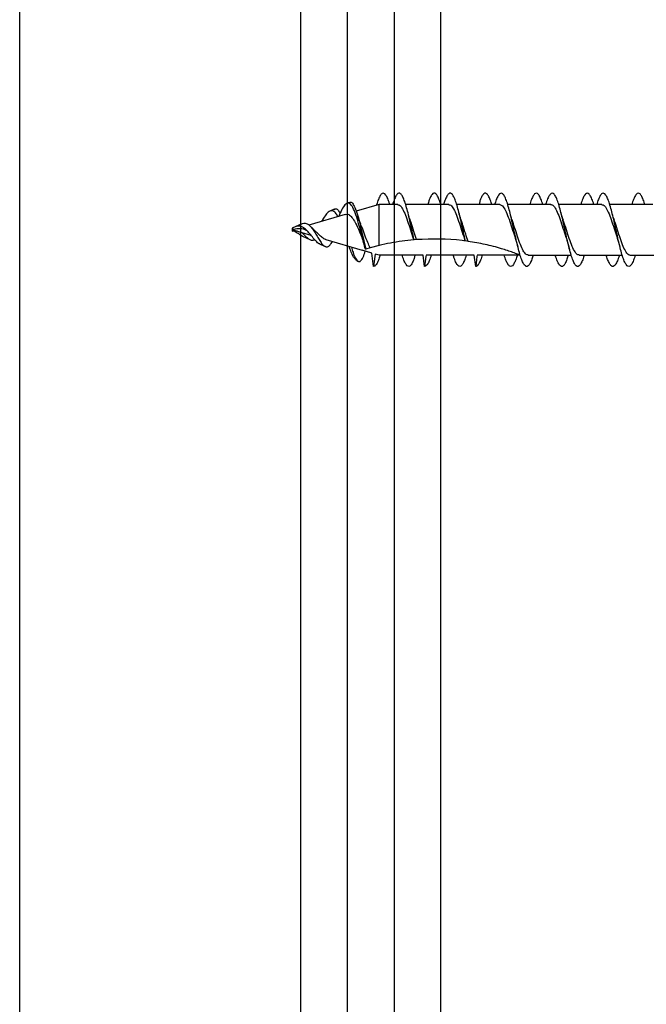
# Model space of a CAD drawing. Units: millimetres. Extents: x -4.2 to 7.8, y -0.1 to 14.6.
# Drawn here: x 3.3 to 3.3, y 10.7 to 10.9 of the extents above; entities that cross this region are included whole.
import ezdxf

# ---------------------------------------------------------------- set-up
doc = ezdxf.new("R2010")
doc.units = ezdxf.units.MM
doc.layers.add('Make2D$Visible$Curves', color=7, linetype='Continuous')
doc.layers.add('Make2D$Visible$Tangents', color=8, linetype='Continuous')

# ---------------------------------------------------------------- blocks, each defined once
blk = doc.blocks.new('OPSHB_S032man1')
at = {"color": 7, "linetype": 'Continuous', "lineweight": 25}
for p, q in [((1446.345521643051, 6209.938751120486), (1446.345253541359, 6209.938630599894)), ((1446.348715021499, 6209.938528675952), (1446.346281572469, 6209.937817354121)), ((1446.35071062971, 6209.938528556742), (1446.348715021499, 6209.938528675952)), ((1446.356160192975, 6209.938528199114), (1446.351560398229, 6209.938528437533)), ((1446.361610501298, 6209.938527841487), (1446.357010259517, 6209.938528199114)), ((1446.359466924557, 6209.938848633685), (1446.35940486122, 6209.938527960696)), ((1446.367060899028, 6209.938527483859), (1446.362463592776, 6209.938527841487)), ((1446.372510402688, 6209.93852724544), (1446.367909520158, 6209.938527483859)), ((1446.377960025557, 6209.938526887812), (1446.373362495788, 6209.938527126231)), ((1446.345116271862, 6209.937476773181), (1446.341222121605, 6209.936338443675)), ((1446.343915133961, 6209.938029069819), (1446.343453749307, 6209.937821764865)), ((1446.339441552051, 6209.936003465571), (1446.339448808917, 6209.935935873904)), ((1446.339492558726, 6209.936041493334), (1446.339464857467, 6209.935824770846)), ((1446.340385898241, 6209.936442990222), (1446.339492558726, 6209.936041493334)), ((1446.341667472609, 6209.935932536044), (1446.341543152221, 6209.936066884913)), ((1446.33944153715, 6209.93582584373), (1446.339448794016, 6209.935684699931)), ((1446.339448794016, 6209.935684699931), (1446.339959829339, 6209.935745735087)), ((1446.339509471544, 6209.935811777033), (1446.34144689072, 6209.93524517528)), ((1446.340551420339, 6209.935132045664), (1446.341337516197, 6209.934778590121)), ((1446.342372178324, 6209.934313435473), (1446.342956065425, 6209.934050936617)), ((1446.343048080095, 6209.934776921191), (1446.346925108918, 6209.933643121638)), ((1446.347762315758, 6209.933897991099), (1446.347308024057, 6209.93376364223)), ((1446.348714753279, 6209.9341495227), (1446.347762315758, 6209.933897991099)), ((1446.352465241441, 6209.934764165797), (1446.352423190364, 6209.934760470309)), ((1446.352723448762, 6209.934785146632), (1446.352465241441, 6209.934764165797)), ((1446.35785147477, 6209.934823293604), (1446.3579121672, 6209.934635658183)), ((1446.357944949754, 6209.934635419764), (1446.357915594467, 6209.934639353671)), ((1446.347957014331, 6209.933341402926), (1446.346925108918, 6209.933643121638)), ((1446.347265853771, 6209.933750648417), (1446.34731934894, 6209.93376698009)), ((1446.347308024057, 6209.93376364223), (1446.347265853771, 6209.933750648417)), ((1446.348139628061, 6209.931915421404), (1446.347957014331, 6209.933341402926)), ((1446.348714693674, 6209.933119792857), (1446.348308324107, 6209.933238644518)), ((1446.353435321935, 6209.933119554438), (1446.348714693674, 6209.933119792857)), ((1446.352547480949, 6209.933119554438), (1446.352465122231, 6209.93274845592)), ((1446.35358962346, 6209.931914944567), (1446.353435321935, 6209.933119554438)), ((1446.358885257729, 6209.93311919681), (1446.353743150123, 6209.933119435229)), ((1446.358013316282, 6209.93311919681), (1446.357944845446, 6209.932832498469)), ((1446.359039633759, 6209.931914348521), (1446.358885257729, 6209.93311919681)), ((1446.363781391867, 6209.933118839182), (1446.359193160423, 6209.93311919681)), ((1446.364643617758, 6209.933118839182), (1446.369244246968, 6209.933118481555)), ((1446.370093240627, 6209.933118481555), (1446.374691932687, 6209.933118243136)), ((1446.375542952904, 6209.933118123927), (1446.380145012625, 6209.933117885508)), ((1446.346347450503, 6209.932526249804), (1446.346500321516, 6209.932457585253))]:
    blk.add_line(p, q, dxfattribs=at)
at = {"color": 7, "linetype": 'Continuous', "lineweight": 25, "flags": 128}
for points in [[(1446.348714753279, 6209.9341495227), (1446.348714797982, 6209.93505217544), (1446.348714872488, 6209.93606402389), (1446.348714932092, 6209.937042016902), (1446.348714976796, 6209.93784775249), (1446.348715006598, 6209.938367385783), (1446.348715021499, 6209.938528675952)], [(1446.339508428463, 6209.935815830149), (1446.33946488727, 6209.935824770846), (1446.339464857467, 6209.935824770846), (1446.339464857467, 6209.935824770846)], [(1446.348308324107, 6209.933238644518), (1446.348273798116, 6209.932967801013), (1446.348139628061, 6209.931915421404)], [(1446.353743150123, 6209.933119435229), (1446.353723763713, 6209.932967324175), (1446.35358962346, 6209.931914944567)], [(1446.359193160423, 6209.93311919681), (1446.35917374421, 6209.932966847338), (1446.359039633759, 6209.931914348521)]]:
    blk.add_lwpolyline(points, dxfattribs=at)
at = {"color": 7, "linetype": 'Continuous', "lineweight": 25}
for points, knots in [([(1446.349861338028, 6209.938528556742), (1446.349853465935, 6209.938556443385), (1446.349779866052, 6209.938817168687), (1446.349640192228, 6209.939176796903), (1446.349442950844, 6209.939565728318), (1446.349245488264, 6209.939753807663), (1446.349048030839, 6209.939734394429), (1446.34885051018, 6209.939515081031), (1446.348653040348, 6209.939099013297), (1446.348515994484, 6209.938726363423), (1446.348444838526, 6209.938467766213), (1446.348439424523, 6209.938448090472)], [0, 0, 0, 0, 0.01663066012823868, 0.1554878406264934, 0.2943550253150271, 0.433158717074284, 0.5720123886945939, 0.7109419154225652, 0.8498240339524721, 0.988573645949848, 0.9999999999999999, 0.9999999999999999, 0.9999999999999999, 0.9999999999999999]), ([(1446.352465241441, 6209.934764165797), (1446.352444959873, 6209.93485282963), (1446.352358939573, 6209.93522887993), (1446.352206872358, 6209.935917393093), (1446.352009442471, 6209.936805043547), (1446.351812148029, 6209.937642246115), (1446.351614733989, 6209.938382692975), (1446.351417294161, 6209.938995745376), (1446.35121978243, 6209.939446720041), (1446.351022397839, 6209.939702846686), (1446.350825066202, 6209.939761951142), (1446.350627409398, 6209.939626171561), (1446.350430072396, 6209.939278127717), (1446.350277389181, 6209.938898088934), (1446.350190613321, 6209.93860051871), (1446.350169628152, 6209.938528556742)], [0, 0, 0, 0, 0.02655530739425477, 0.1126291394378087, 0.1986230172350821, 0.2845412793829692, 0.3705588974762853, 0.4566221188156878, 0.5426029723581812, 0.6285722377063314, 0.7145785379588404, 0.8005712297516598, 0.8866144213722417, 0.9725797523028079, 1, 1, 1, 1]), ([(1446.355308725723, 6209.938528199114), (1446.355262123861, 6209.938678166227), (1446.355149743266, 6209.939039812572), (1446.354971625147, 6209.939430619344), (1446.354774138497, 6209.9397031536), (1446.354576796224, 6209.939767042375), (1446.354379235415, 6209.939625584881), (1446.354181855168, 6209.939284417533), (1446.354027753228, 6209.938908452747), (1446.353939575856, 6209.938605350661), (1446.353917165884, 6209.938528318324)], [0, 0, 0, 0, 0.1004887559955132, 0.2423290741850826, 0.3841380410741463, 0.5260917327798982, 0.6680134100001581, 0.8098991772745203, 0.9516865392634928, 1, 1, 1, 1]), ([(1446.357944949754, 6209.934635419764), (1446.357941055827, 6209.93465221618), (1446.357871456861, 6209.934952430584), (1446.357735694391, 6209.93555862644), (1446.357538313475, 6209.936453363614), (1446.357340924417, 6209.937317397096), (1446.357143431416, 6209.938100448964), (1446.35694607217, 6209.938768204411), (1446.356748510417, 6209.939288916412), (1446.35655121173, 6209.939623422804), (1446.356353711598, 6209.939761385255), (1446.356156256418, 6209.939704385364), (1446.35595874826, 6209.939439819501), (1446.355779859667, 6209.939042765241), (1446.355666823913, 6209.938679874846), (1446.355619578847, 6209.938528199114)], [0, 0, 0, 0, 0.005034668906369105, 0.08998825451054193, 0.1749503522350369, 0.2597865828451612, 0.3446865384935585, 0.4296834162008097, 0.5145713290122249, 0.5994105790209017, 0.6843238187321505, 0.7692785974290821, 0.8541779311114881, 0.9390513792455695, 1, 1, 1, 1]), ([(1446.36075882543, 6209.938527960696), (1446.360738430151, 6209.938598210219), (1446.360652242971, 6209.938895073448), (1446.36050032031, 6209.939268810355), (1446.360302915247, 6209.939619944673), (1446.360105484893, 6209.939765964645), (1446.359907950045, 6209.939706641577), (1446.359710650878, 6209.939437514167), (1446.359563232353, 6209.939136124394), (1446.359481720846, 6209.938880923538), (1446.359466000685, 6209.938831705966)], [0, 0, 0, 0, 0.04732839233180027, 0.2000022018426287, 0.3526670043721327, 0.5054197195971004, 0.6581671905210018, 0.8108862994344442, 0.9635278763034429, 1, 1, 1, 1]), ([(1446.365185274967, 6209.933118839182), (1446.365137362623, 6209.932964695165), (1446.365023609581, 6209.932598727871), (1446.364844033594, 6209.932203611671), (1446.364646473597, 6209.93194408497), (1446.36444915738, 6209.931884522503), (1446.364251649288, 6209.932022482675), (1446.364054251297, 6209.932365339839), (1446.36385675742, 6209.932885241547), (1446.363659362485, 6209.933551373801), (1446.363461995516, 6209.934337595156), (1446.363264562184, 6209.935202168956), (1446.36306717832, 6209.936096883434), (1446.362869654782, 6209.936979273512), (1446.362672200452, 6209.937799591201), (1446.362474899715, 6209.938517177327), (1446.362277277581, 6209.939101289493), (1446.362080030993, 6209.939513008026), (1446.36188247738, 6209.939729244168), (1446.361685105099, 6209.939749773669), (1446.361487463633, 6209.939573653646), (1446.361290073869, 6209.939182346466), (1446.361150083505, 6209.938818901273), (1446.361075813068, 6209.938557461083), (1446.361067398676, 6209.938527841487)], [0, 0, 0, 0, 0.03490020738850724, 0.0828597474331661, 0.1308091561770464, 0.1787609615294626, 0.226681440284944, 0.2746338799110476, 0.3226106428293152, 0.3705666912436917, 0.4184608081364907, 0.4664144187666841, 0.5144088119503242, 0.5623383447996949, 0.610265665457429, 0.6582646305967508, 0.7062111849493073, 0.7541142891536239, 0.8020614534311542, 0.8500581890835255, 0.8979872685396663, 0.9459128404623688, 0.9938722511219499, 1, 1, 1, 1]), ([(1446.366211845764, 6209.938527603068), (1446.366150914884, 6209.938715480028), (1446.366024166926, 6209.939106300268), (1446.365831703151, 6209.939500935258), (1446.365634172435, 6209.939733267893), (1446.365436735064, 6209.939752634168), (1446.365239347224, 6209.939573057074), (1446.365041895304, 6209.93919336238), (1446.364900443886, 6209.938829312267), (1446.364824805886, 6209.93856229986), (1446.364815010914, 6209.938527722277)], [0, 0, 0, 0, 0.1308663333645403, 0.2722271635229268, 0.4135822480905632, 0.5549753208473323, 0.6962919170835877, 0.8375766980189492, 0.9789665016925221, 0.9999999999999999, 0.9999999999999999, 0.9999999999999999, 0.9999999999999999]), ([(1446.370635106453, 6209.933118481555), (1446.370613499659, 6209.9330442772), (1446.370526045789, 6209.932743933793), (1446.370372748039, 6209.932362633487), (1446.370175243436, 6209.932021818545), (1446.369977908098, 6209.931884678972), (1446.369780429883, 6209.931942069514), (1446.369583056149, 6209.932205308931), (1446.369385483872, 6209.932658268153), (1446.369188183815, 6209.933268887724), (1446.368990792503, 6209.934010938143), (1446.368793335352, 6209.934850952457), (1446.368595903461, 6209.935738628657), (1446.368398497365, 6209.936631287136), (1446.368201091522, 6209.937481943), (1446.368003702092, 6209.938244322087), (1446.367806258439, 6209.938886093138), (1446.36760881984, 6209.939371603555), (1446.36741124012, 6209.939665565272), (1446.367213903059, 6209.939764931134), (1446.367016237022, 6209.939668762087), (1446.366818968149, 6209.939359851764), (1446.366653671953, 6209.938969925119), (1446.366554170136, 6209.938639378373), (1446.366520523318, 6209.938527603068)], [0, 0, 0, 0, 0.01574805134521739, 0.06374050904046535, 0.1117375463651294, 0.1597176313723252, 0.2076808523041344, 0.2556769052610276, 0.3036689346651411, 0.35166422397176, 0.3996216034166081, 0.4476034045394816, 0.4956332372059459, 0.5436208343879484, 0.5915501147200171, 0.6395577552875895, 0.6875833045209708, 0.7355462346995614, 0.7835201562436965, 0.8315602133840619, 0.8795365597656091, 0.9274856565829914, 0.9754790721628572, 1, 1, 1, 1]), ([(1446.371657802948, 6209.93852724544), (1446.371624497723, 6209.938638169159), (1446.371525375196, 6209.938968298724), (1446.371360489891, 6209.939353362792), (1446.37116288371, 6209.939666248781), (1446.370965559908, 6209.939769156177), (1446.370768050204, 6209.939667566427), (1446.370570648829, 6209.939365771782), (1446.370403944549, 6209.938980786688), (1446.370303005859, 6209.938644302119), (1446.37026792694, 6209.938527364649)], [0, 0, 0, 0, 0.07190543642295348, 0.2140039175206392, 0.3560925009309333, 0.4982092396857804, 0.6401984476344855, 0.7822267965643944, 0.9243179341892386, 1, 1, 1, 1]), ([(1446.376088499316, 6209.933118123927), (1446.376026161244, 6209.932925242701), (1446.375897927879, 6209.932528473793), (1446.375704088944, 6209.932134917894), (1446.375506573254, 6209.93191566036), (1446.375309223881, 6209.931894547054), (1446.375111752308, 6209.932075301924), (1446.374914315037, 6209.932456886026), (1446.374716948646, 6209.933007330017), (1446.374519515316, 6209.933700135029), (1446.374322168503, 6209.934507052759), (1446.374124672895, 6209.935381155901), (1446.373927301893, 6209.936276754364), (1446.37372994782, 6209.937150391181), (1446.373532484762, 6209.937952123468), (1446.373335074286, 6209.93864637143), (1446.373137549503, 6209.939199408109), (1446.372940173642, 6209.939570672426), (1446.372742698405, 6209.939748286644), (1446.372545209035, 6209.939731496827), (1446.372347723035, 6209.939506945881), (1446.372154922727, 6209.939107776203), (1446.372027868343, 6209.938716021161), (1446.371966644415, 6209.93852724544)], [0, 0, 0, 0, 0.04534065894141756, 0.09326860924006472, 0.1411462659268366, 0.1890327507841697, 0.2369426838922403, 0.2848524977847756, 0.3327395943393673, 0.3806153420825378, 0.4285253083120457, 0.4764522263291858, 0.5243641763106264, 0.5722185786573765, 0.6201207242536169, 0.6680670596824287, 0.7159586026774462, 0.7638319040776349, 0.8117721654659501, 0.8596961375973919, 0.9075407264920476, 0.9554464803435996, 1, 1, 1, 1]), ([(1446.377111061701, 6209.938526887812), (1446.377102950646, 6209.938555544392), (1446.377029034328, 6209.938816692798), (1446.376889190384, 6209.939176362056), (1446.376691817769, 6209.939567048224), (1446.376494228389, 6209.939752829036), (1446.376296874299, 6209.939731151234), (1446.376099486532, 6209.939508338838), (1446.375904883268, 6209.939117881235), (1446.37577632679, 6209.938720860847), (1446.375713556298, 6209.938527007022)], [0, 0, 0, 0, 0.01741680006892227, 0.1587199021609086, 0.3001395878754615, 0.4413893383061336, 0.5826389081582406, 0.7239352610390676, 0.8652053968907434, 0.9999999999999999, 0.9999999999999999, 0.9999999999999999, 0.9999999999999999]), ([(1446.343925922402, 6209.938005108752), (1446.343961340047, 6209.938028419217), (1446.344092124626, 6209.938114496348), (1446.344306959049, 6209.938002380293), (1446.344480357244, 6209.937734721382), (1446.344567611107, 6209.937600035586)], [0, 0, 0, 0, 0.1557642314186924, 0.5751810910948107, 1, 1, 1, 1]), ([(1446.347265853771, 6209.933750648417), (1446.347200309807, 6209.933992174118), (1446.347029146325, 6209.934622901606), (1446.346746637587, 6209.935745609979), (1446.346415698963, 6209.936942517012), (1446.346087552545, 6209.937904747704), (1446.345753974058, 6209.938518309898), (1446.345423617353, 6209.938736674227), (1446.345087217767, 6209.938553953492), (1446.344757888906, 6209.938053965035), (1446.344527812733, 6209.937526269289), (1446.344417094477, 6209.937272329249)], [0, 0, 0, 0, 0.08173811952944302, 0.2134533880819446, 0.340140691110495, 0.4624129006526638, 0.5797649057931696, 0.6925276182244882, 0.8007246329476948, 0.904103841738528, 1, 1, 1, 1]), ([(1446.345536574014, 6209.938717861094), (1446.34558007834, 6209.938745939615), (1446.345718433558, 6209.93883523671), (1446.345942981579, 6209.938615832932), (1446.346214775791, 6209.938078920515), (1446.346487302041, 6209.937219704613), (1446.346757902561, 6209.936138442587), (1446.347030022715, 6209.934943105111), (1446.347212530159, 6209.934150770183), (1446.347304578078, 6209.933777612074), (1446.347308024057, 6209.93376364223)], [0, 0, 0, 0, 0.06508223379884107, 0.2069786514237269, 0.3534718012388113, 0.5057451051328603, 0.6629532584037556, 0.8254390072257765, 0.9934649960725116, 1, 1, 1, 1]), ([(1446.35071062971, 6209.93848707191), (1446.350754908177, 6209.938496782328), (1446.350902011613, 6209.938529042611), (1446.351149215283, 6209.938225462653), (1446.351458826881, 6209.937625911593), (1446.351764483902, 6209.936781993895), (1446.352072618299, 6209.935826184318), (1446.352292886034, 6209.935138700668), (1446.35240877417, 6209.934802315748), (1446.352423190364, 6209.934760470309)], [0, 0, 0, 0, 0.07730433444675391, 0.2568231040754351, 0.4361849606339253, 0.6157160541699659, 0.7950689610271444, 0.9745070936156919, 1, 1, 1, 1]), ([(1446.356160192975, 6209.938492913165), (1446.356232443189, 6209.938490763838), (1446.35640747741, 6209.938485556853), (1446.356682760372, 6209.93808990466), (1446.356992230458, 6209.937414981774), (1446.357297650915, 6209.936528944434), (1446.357605589182, 6209.935560638569), (1446.357814258688, 6209.934930202257), (1446.357914750169, 6209.934641776929), (1446.357915594467, 6209.934639353671)], [0, 0, 0, 0, 0.1230916192224939, 0.2982032072999036, 0.4732253880144118, 0.6483867006147116, 0.8233956412874707, 0.998516226175647, 1, 1, 1, 1]), ([(1446.361610501298, 6209.938523549952), (1446.361710381212, 6209.938494003923), (1446.3619128505, 6209.938434110362), (1446.362216548613, 6209.937932473776), (1446.362525403608, 6209.937188645688), (1446.362830762119, 6209.936273879765), (1446.363083554433, 6209.935463448328), (1446.363231482172, 6209.935039467274), (1446.363277374991, 6209.9349079322)], [0, 0, 0, 0, 0.1795363975842622, 0.3639431109295476, 0.548305777713721, 0.7327599259625873, 0.9170919489982291, 0.9999999999999999, 0.9999999999999999, 0.9999999999999999, 0.9999999999999999]), ([(1446.367060899028, 6209.938496370234), (1446.367085928206, 6209.938505753153), (1446.367213728498, 6209.938553662823), (1446.367442823226, 6209.938302990163), (1446.367750602534, 6209.937760943121), (1446.368058238471, 6209.936948533966), (1446.368364645866, 6209.936012382446), (1446.368610752331, 6209.935219376227), (1446.368752757647, 6209.934831183775), (1446.368792667278, 6209.934722084918)], [0, 0, 0, 0, 0.04323653182873294, 0.2207679889451233, 0.3982170798068413, 0.5756895752506972, 0.7531757972844629, 0.9306317311921551, 1, 1, 1, 1]), ([(1446.372510402688, 6209.938484926142), (1446.37256346941, 6209.938492569477), (1446.372719420866, 6209.938515031559), (1446.37297545294, 6209.938184436892), (1446.37328464497, 6209.937559772126), (1446.373590887629, 6209.936704564133), (1446.373890919587, 6209.935759429115), (1446.374088044349, 6209.935165540795), (1446.374182730206, 6209.934880275645)], [0, 0, 0, 0, 0.09485314130947776, 0.2787525773696928, 0.4625030978308279, 0.6463696385886772, 0.8301390778321587, 1, 1, 1, 1]), ([(1446.34431394864, 6209.937242169299), (1446.344232836778, 6209.937385452552), (1446.344045050453, 6209.937717175125), (1446.343733404572, 6209.937907901491), (1446.343390382784, 6209.937833105412), (1446.343041320284, 6209.937473050364), (1446.342773777192, 6209.937065575954), (1446.342613753777, 6209.936793360688), (1446.342579617389, 6209.9367352914)], [0, 0, 0, 0, 0.1625274913071484, 0.3762759179713003, 0.5779906670059887, 0.7706040210770904, 0.9510649735421879, 1, 1, 1, 1]), ([(1446.34512202371, 6209.937456984439), (1446.345214568433, 6209.937477707826), (1446.345428130663, 6209.937525530464), (1446.345747633661, 6209.93727806994), (1446.34609049727, 6209.936789673456), (1446.346427780962, 6209.936099307567), (1446.34667148961, 6209.935516829918), (1446.346797906192, 6209.935224946932), (1446.346816509255, 6209.935181994357)], [0, 0, 0, 0, 0.1475785313105046, 0.3405618290147565, 0.5414327630814056, 0.7482667260646289, 0.9629557296757721, 1, 1, 1, 1]), ([(1446.346762239226, 6209.936434526362), (1446.346712479019, 6209.93654382101), (1446.346610651348, 6209.936767478024), (1446.346514193414, 6209.937111697679), (1446.346464871653, 6209.937287707247)], [0, 0, 0, 0, 0.4886707766996233, 1, 1, 1, 1]), ([(1446.352105601915, 6209.936675090708), (1446.352051582095, 6209.936830258483), (1446.3519418837, 6209.93714535868), (1446.351836279417, 6209.937541608393), (1446.351782678851, 6209.937742729106)], [0, 0, 0, 0, 0.4924394726150195, 1, 1, 1, 1]), ([(1446.357527851352, 6209.936751503863), (1446.357477835745, 6209.936899835528), (1446.357376309082, 6209.93720093392), (1446.357278618189, 6209.937569381585), (1446.357229053267, 6209.937756318965)], [0, 0, 0, 0, 0.4926351923248419, 1, 1, 1, 1]), ([(1446.362952410468, 6209.936825413623), (1446.362900939668, 6209.936982813284), (1446.362796307947, 6209.937302781058), (1446.362696321712, 6209.937689207588), (1446.362645521053, 6209.937885541834)], [0, 0, 0, 0, 0.4919234777152674, 1, 1, 1, 1]), ([(1446.368405609616, 6209.936815876879), (1446.368363546693, 6209.936942463823), (1446.36827880311, 6209.937197496766), (1446.368195715857, 6209.93750349784), (1446.368153869399, 6209.937657613673)], [0, 0, 0, 0, 0.4963552578435922, 0.9999999999999999, 0.9999999999999999, 0.9999999999999999, 0.9999999999999999]), ([(1446.373857020625, 6209.936811466136), (1446.373805143359, 6209.936969262653), (1446.373699639306, 6209.937290177258), (1446.373599082624, 6209.937678108022), (1446.373547970542, 6209.937875289836)], [0, 0, 0, 0, 0.4917087464972524, 1, 1, 1, 1]), ([(1446.339492558726, 6209.936041493334), (1446.339488016525, 6209.936036766164), (1446.339479072304, 6209.936027457714), (1446.339466365855, 6209.935982412493), (1446.339454637699, 6209.935922163446), (1446.339446835588, 6209.935866661059), (1446.339442657659, 6209.935834475737), (1446.33944153715, 6209.93582584373)], [0, 0, 0, 0, 0.24104637994012, 0.4746535544296332, 0.6989892153740064, 0.9192698023820933, 1, 1, 1, 1]), ([(1446.339464857467, 6209.935824770846), (1446.339464867402, 6209.935824770846), (1446.339538059117, 6209.935824769294), (1446.339781698414, 6209.935946803529), (1446.340209201391, 6209.935983240121), (1446.34063255444, 6209.935950356119), (1446.340862625227, 6209.935822587134), (1446.340932964572, 6209.935783524432)], [0, 0, 0, 0, 1.888258668771367e-05, 0.1391211981947449, 0.4946099531572355, 0.8454875345648019, 1, 1, 1, 1]), ([(1446.342377974876, 6209.934326429286), (1446.342360150062, 6209.934329554162), (1446.342231919294, 6209.934352034357), (1446.34197495087, 6209.934609506078), (1446.341613544988, 6209.935034292379), (1446.341240134638, 6209.935511699616), (1446.340864094361, 6209.935919144381), (1446.340477296793, 6209.936169310496), (1446.340082595577, 6209.936237186602), (1446.339753829915, 6209.93615637424), (1446.339552644476, 6209.93606791303), (1446.339492558726, 6209.936041493334)], [0, 0, 0, 0, 0.02553412228714796, 0.1836911229739189, 0.3332537587942617, 0.4728760692887974, 0.6034492009714961, 0.7270237919184777, 0.8405640028594548, 0.9523830773332705, 1, 1, 1, 1]), ([(1446.340385898241, 6209.936442990222), (1446.340482625584, 6209.93647863293), (1446.340679834646, 6209.936551301781), (1446.340962983963, 6209.936514142473), (1446.341251934766, 6209.93634394147), (1446.3415409623, 6209.936025954183), (1446.341825002139, 6209.935600731738), (1446.342106812812, 6209.935121882203), (1446.342385832093, 6209.934652211538), (1446.342663916878, 6209.934265633638), (1446.342939327535, 6209.934025302558), (1446.343215974562, 6209.933987406727), (1446.343480669615, 6209.934160290473), (1446.34364890353, 6209.934440984925), (1446.343730642685, 6209.93457736484)], [0, 0, 0, 0, 0.05817723512284974, 0.1186125610591829, 0.1879388879165881, 0.2608358551635305, 0.337217861237088, 0.4189989259173594, 0.5047700000689421, 0.5959840137754554, 0.6915249592632092, 0.7929991574423874, 0.8994253097009038, 1, 1, 1, 1]), ([(1446.347762315758, 6209.933897991099), (1446.347679089686, 6209.934077917541), (1446.347497322824, 6209.934470879311), (1446.347210777795, 6209.935244118612), (1446.346954337824, 6209.93595385577), (1446.346797678811, 6209.936312501004), (1446.346747189053, 6209.93642808906)], [0, 0, 0, 0, 0.2581423382142018, 0.5637863399393569, 0.8594123543586614, 0.9999999999999999, 0.9999999999999999, 0.9999999999999999, 0.9999999999999999]), ([(1446.352723448762, 6209.934785146632), (1446.352628913701, 6209.935065193931), (1446.352431766939, 6209.935649214486), (1446.352216250705, 6209.93636011226), (1446.352094844601, 6209.936693630119), (1446.352075903901, 6209.936745662608)], [0, 0, 0, 0, 0.4374304253376689, 0.9122329000623446, 1, 1, 1, 1]), ([(1446.358240618595, 6209.934594054141), (1446.358151641935, 6209.93485145315), (1446.357960337061, 6209.935404875644), (1446.357717721803, 6209.936193692571), (1446.357565026533, 6209.936629757979), (1446.357514589318, 6209.936773796)], [0, 0, 0, 0, 0.3680117342509656, 0.7912461351868191, 1, 1, 1, 1]), ([(1446.364643632659, 6209.93315448276), (1446.364572073505, 6209.933156316121), (1446.364398059059, 6209.93316077441), (1446.364121825007, 6209.933554113567), (1446.363813729379, 6209.934228796628), (1446.363507587069, 6209.935111121699), (1446.363212307616, 6209.936047111222), (1446.363021500473, 6209.936612705513), (1446.362932770737, 6209.936875719943)], [0, 0, 0, 0, 0.1254394859686554, 0.3050382999080192, 0.4846560517885097, 0.6643017378788787, 0.8438925420977714, 1, 1, 1, 1]), ([(1446.370093255528, 6209.933159847178), (1446.370049559443, 6209.933150052453), (1446.369903236665, 6209.933117253371), (1446.369655776329, 6209.933419616287), (1446.369346724928, 6209.934016578608), (1446.369041392267, 6209.934863258498), (1446.368731820118, 6209.935805935519), (1446.368523085545, 6209.936497922654), (1446.368414998183, 6209.936785773662), (1446.368409558424, 6209.936800260462)], [0, 0, 0, 0, 0.07770991043874519, 0.2602230835115719, 0.4427086681673476, 0.625289913036381, 0.8077427984355305, 0.9903241892650446, 1, 1, 1, 1]), ([(1446.375542952904, 6209.933140058436), (1446.375527156779, 6209.933133060211), (1446.375408717783, 6209.933080587667), (1446.375189542098, 6209.933309289398), (1446.374880044477, 6209.933822217713), (1446.374574678318, 6209.934618125415), (1446.37426554746, 6209.935545850911), (1446.374023132585, 6209.936335757922), (1446.373882012602, 6209.936726499527), (1446.373843490371, 6209.936833162226)], [0, 0, 0, 0, 0.02783858836345899, 0.2087331247738358, 0.3895191646785189, 0.5704284898493412, 0.751186019501728, 0.9320799971507487, 1, 1, 1, 1]), ([(1446.339464857467, 6209.935824770846), (1446.339461515429, 6209.935803440158), (1446.33945644584, 6209.935771083326), (1446.33945194699, 6209.935726285483), (1446.33944997475, 6209.935702976277), (1446.339449190668, 6209.93569164671), (1446.339448924707, 6209.935686988801), (1446.339448794016, 6209.935684699931)], [0, 0, 0, 0, 0.5204154970211613, 0.7894259006363188, 0.9005928267751921, 0.951151876992679, 1, 1, 1, 1]), ([(1446.340556069502, 6209.935142416873), (1446.34052480071, 6209.935153044936), (1446.340375140411, 6209.935203913516), (1446.340081097746, 6209.935413615583), (1446.339753879647, 6209.935632762285), (1446.339552643073, 6209.93571699615), (1446.339492528924, 6209.935742158808)], [0, 0, 0, 0, 0.09897770165048024, 0.4737321577077985, 0.8427912834521103, 1, 1, 1, 1]), ([(1446.340385838636, 6209.935588855662), (1446.340482575315, 6209.935499636182), (1446.34067983684, 6209.935317703421), (1446.340962763161, 6209.935033597038), (1446.341252204394, 6209.934802984254), (1446.34153969815, 6209.934700783292), (1446.341735435786, 6209.9346973687), (1446.341831329657, 6209.934771783889), (1446.34183917869, 6209.934777874865)], [0, 0, 0, 0, 0.1690701309806702, 0.3447609779933848, 0.5462398351322184, 0.7582033312102221, 0.9802086408972416, 1, 1, 1, 1]), ([(1446.34093101252, 6209.935779709735), (1446.340959138836, 6209.935776117169), (1446.340999287656, 6209.93577098897), (1446.341038083047, 6209.935714951052), (1446.341049700269, 6209.935698170581)], [0, 0, 0, 0, 0.7005515074089729, 1, 1, 1, 1]), ([(1446.343050538787, 6209.93478538505), (1446.343038189905, 6209.934786026688), (1446.342913746884, 6209.934792492643), (1446.3426633654, 6209.934981081654), (1446.342299984944, 6209.935302120177), (1446.341957768946, 6209.935652929884), (1446.341728683363, 6209.935823554038), (1446.34163565863, 6209.93589283935)], [0, 0, 0, 0, 0.03018040501594142, 0.3041360872821732, 0.5649282094003406, 0.8233304924170898, 1, 1, 1, 1]), ([(1446.346804305204, 6209.935176749148), (1446.346844601622, 6209.935089933821), (1446.346979870915, 6209.93479850722), (1446.347107459779, 6209.934329467386), (1446.347197040209, 6209.93400015346)], [0, 0, 0, 0, 0.2978977440307578, 0.9999999999999999, 0.9999999999999999, 0.9999999999999999, 0.9999999999999999]), ([(1446.363266780266, 6209.934924383082), (1446.363313041618, 6209.93479031903), (1446.363406575561, 6209.934519260387), (1446.363497329331, 6209.934186230736), (1446.363543196806, 6209.934017915644)], [0, 0, 0, 0, 0.494594274100643, 0.9999999999999999, 0.9999999999999999, 0.9999999999999999, 0.9999999999999999]), ([(1446.374165131935, 6209.934928674616), (1446.374211855161, 6209.934793488458), (1446.374306366967, 6209.934520033709), (1446.37439785289, 6209.934183691082), (1446.374444111475, 6209.93401362411)], [0, 0, 0, 0, 0.4943639090843185, 1, 1, 1, 1]), ([(1446.346357687601, 6209.932549018778), (1446.346265839283, 6209.932609217732), (1446.346069264576, 6209.932738056146), (1446.345788313746, 6209.933304842418), (1446.345595891515, 6209.93384100201), (1446.345519392976, 6209.934054155268)], [0, 0, 0, 0, 0.3457049830444573, 0.7398813397048208, 1, 1, 1, 1]), ([(1446.345758631119, 6209.933984298625), (1446.345818950001, 6209.933790684579), (1446.345973557679, 6209.933294418457), (1446.346214040662, 6209.93274265846), (1446.346487185145, 6209.932400262223), (1446.346757472634, 6209.932444424244), (1446.347012512758, 6209.932820192535), (1446.347172386366, 6209.93332153372), (1446.347245096453, 6209.933549542346)], [0, 0, 0, 0, 0.1105500594389066, 0.2833588277000502, 0.4629672741972534, 0.6484113933852999, 0.8400984445297626, 1, 1, 1, 1]), ([(1446.352423190364, 6209.934760470309), (1446.351586570332, 6209.934664972929), (1446.35033267126, 6209.93452184454), (1446.349118733715, 6209.934242488314), (1446.348714753279, 6209.9341495227)], [0, 0, 0, 0, 0.6672148103025412, 1, 1, 1, 1]), ([(1446.357915594467, 6209.934639353671), (1446.357810358342, 6209.934653003028), (1446.356095420019, 6209.934875434298), (1446.354356067239, 6209.93482886151), (1446.352723448762, 6209.934785146632)], [0, 0, 0, 0, 0.06136437876000059, 1, 1, 1, 1]), ([(1446.358240618595, 6209.934594054141), (1446.358238300516, 6209.934594372452), (1446.358122903493, 6209.934610218377), (1446.358033023879, 6209.934622946916), (1446.357944949754, 6209.934635419764)], [0, 0, 0, 0, 0.02008786070483702, 1, 1, 1, 1]), ([(1446.363781391867, 6209.933118839182), (1446.363768458562, 6209.933123996613), (1446.363739763305, 6209.933135439456), (1446.363477161197, 6209.93323728338), (1446.362853109271, 6209.933469448557), (1446.361671081297, 6209.933859330237), (1446.360056749915, 6209.934286983882), (1446.358846616018, 6209.934491592505), (1446.358240618595, 6209.934594054141)], [0, 0, 0, 0, 0.05524734541093297, 0.1225778412975269, 0.2294649940077986, 0.4433632628390014, 0.7212536324095569, 1, 1, 1, 1]), ([(1446.368781506308, 6209.934736509242), (1446.368829497351, 6209.934584690837), (1446.368926682095, 6209.93427724945), (1446.369020880317, 6209.933909499774), (1446.369068562278, 6209.93372334949)], [0, 0, 0, 0, 0.4938125144990151, 1, 1, 1, 1]), ([(1446.348824321517, 6209.933079261698), (1446.348767071874, 6209.932902461628), (1446.348644041402, 6209.932522515225), (1446.348455276889, 6209.932138995928), (1446.348284076599, 6209.931941550072), (1446.34817900314, 6209.931922543792), (1446.348139628061, 6209.931915421404)], [0, 0, 0, 0, 0.2507552090824732, 0.5388772740022666, 0.8271995247230992, 1, 1, 1, 1]), ([(1446.352465122231, 6209.93274845592), (1446.35244483121, 6209.932693833884), (1446.352358786862, 6209.932462208413), (1446.352206624578, 6209.93214674655), (1446.35200915778, 6209.931915167128), (1446.351811775243, 6209.931893596098), (1446.351614372167, 6209.932074070442), (1446.351416843396, 6209.932454428837), (1446.351275331531, 6209.932817065177), (1446.351199562134, 6209.933084642539), (1446.351189642438, 6209.933119673648)], [0, 0, 0, 0, 0.04780428393924775, 0.2027147005706952, 0.3575069119767403, 0.5121448985053024, 0.6669953606362067, 0.821901643682855, 0.9766834426313674, 0.9999999999999999, 0.9999999999999999, 0.9999999999999999, 0.9999999999999999]), ([(1446.354284211286, 6209.933119435229), (1446.354249940568, 6209.93300531257), (1446.354149891981, 6209.932672147371), (1446.353983948329, 6209.932283186154), (1446.353786701962, 6209.931971735666), (1446.353655261049, 6209.931933859014), (1446.35358962346, 6209.931914944567)], [0, 0, 0, 0, 0.148032892340437, 0.4321613992192718, 0.7164386965641723, 1, 1, 1, 1]), ([(1446.357944845446, 6209.932832498469), (1446.357940951745, 6209.932821301862), (1446.357871449578, 6209.932621443593), (1446.357735476368, 6209.932289933809), (1446.35753802123, 6209.931983439379), (1446.357340627895, 6209.931875973194), (1446.35714302555, 6209.931978825431), (1446.356945711669, 6209.932281186828), (1446.356778707633, 6209.932665469823), (1446.356677746206, 6209.933002056346), (1446.356642573365, 6209.93311931602)], [0, 0, 0, 0, 0.009004464872845775, 0.1607287530317957, 0.3124351703003603, 0.4639517242999504, 0.6155420625867153, 0.7673597734984302, 0.9189530316306115, 0.9999999999999999, 0.9999999999999999, 0.9999999999999999, 0.9999999999999999]), ([(1446.359737231621, 6209.933119077601), (1446.359728216626, 6209.933087359144), (1446.359653410104, 6209.932824159042), (1446.35951267368, 6209.932456158512), (1446.359315333107, 6209.932074566725), (1446.359157381082, 6209.931929633382), (1446.359065657772, 6209.931917726716), (1446.359039633759, 6209.931914348521)], [0, 0, 0, 0, 0.03875891008550848, 0.3216218569425223, 0.6047323756499152, 0.8878534827326783, 1, 1, 1, 1]), ([(1446.36348588694, 6209.933118839182), (1446.363477919299, 6209.933090708225), (1446.363404041829, 6209.932829872665), (1446.363264446117, 6209.932470772941), (1446.363066907897, 6209.932080578041), (1446.362869334999, 6209.931893171211), (1446.362671868982, 6209.931913740764), (1446.362474464709, 6209.932137826501), (1446.362279741562, 6209.932528233559), (1446.362150995662, 6209.932925020903), (1446.362088068613, 6209.933118958392)], [0, 0, 0, 0, 0.01708032732971937, 0.158372025199987, 0.2997620684285286, 0.4409908184671052, 0.5822135355869288, 0.7236216344217223, 0.8649147282690113, 1, 1, 1, 1]), ([(1446.368933349141, 6209.933118600764), (1446.368886659828, 6209.932968725801), (1446.36877409637, 6209.932607391627), (1446.368595680329, 6209.932215641249), (1446.368398181965, 6209.931942381596), (1446.36820081373, 6209.931881174947), (1446.368003284188, 6209.932022759082), (1446.3678058976, 6209.932363121594), (1446.367651984324, 6209.932739498337), (1446.367564045273, 6209.933042238542), (1446.367541863807, 6209.933118600764)], [0, 0, 0, 0, 0.1006581668164852, 0.2426771938343384, 0.3845906041382639, 0.5263550635282163, 0.6683051835670728, 0.810342739137822, 0.952161458153581, 1, 1, 1, 1]), ([(1446.374383374342, 6209.933118243136), (1446.374362939506, 6209.933048002515), (1446.374276634748, 6209.932751347337), (1446.374124529907, 6209.932377069123), (1446.373927015123, 6209.932024977817), (1446.373729640755, 6209.931880165505), (1446.37353207833, 6209.931942592358), (1446.373334733502, 6209.932204997801), (1446.373154388918, 6209.932594146072), (1446.373040102155, 6209.932962154314), (1446.372991590985, 6209.933118362345)], [0, 0, 0, 0, 0.04404124992263863, 0.1860044034331337, 0.3278935973574179, 0.4696441035265817, 0.6115102749492168, 0.7535574177908777, 0.8953928029235796, 1, 1, 1, 1])]:
    blk.add_open_spline(points, degree=3, knots=knots, dxfattribs=at)
at = {"layer": 'Make2D$Visible$Curves', "lineweight": -3}
for points in [[(1446.345334938135, 6208.873162492587), (1446.345334938135, 6209.911229430811), (1446.345334938135, 6210.949296369035)], [(1446.350334938135, 6210.947228815801), (1446.350334938135, 6209.910195654194), (1446.350334938135, 6208.873162492587)]]:
    blk.add_open_spline(points, degree=2, dxfattribs=at)
at = {"layer": 'Make2D$Visible$Tangents', "lineweight": -3}
for points in [[(1446.310334938135, 6208.873162492587), (1446.310334938135, 6209.916162492586), (1446.310334938135, 6210.959162492587)], [(1446.340334938135, 6210.952551445338), (1446.340334938135, 6209.912856968963), (1446.340334938135, 6208.873162492587)], [(1446.355334938135, 6208.873162492587), (1446.355334938135, 6209.909715833341), (1446.355334938135, 6210.946269174095)]]:
    blk.add_open_spline(points, degree=2, dxfattribs=at)

msp = doc.modelspace()

# ---------------------------------------------------------------- block references
msp.add_blockref('OPSHB_S032man1', (-1443.059540257096, -6199.106067367228))

doc.saveas('drawing.dxf')
